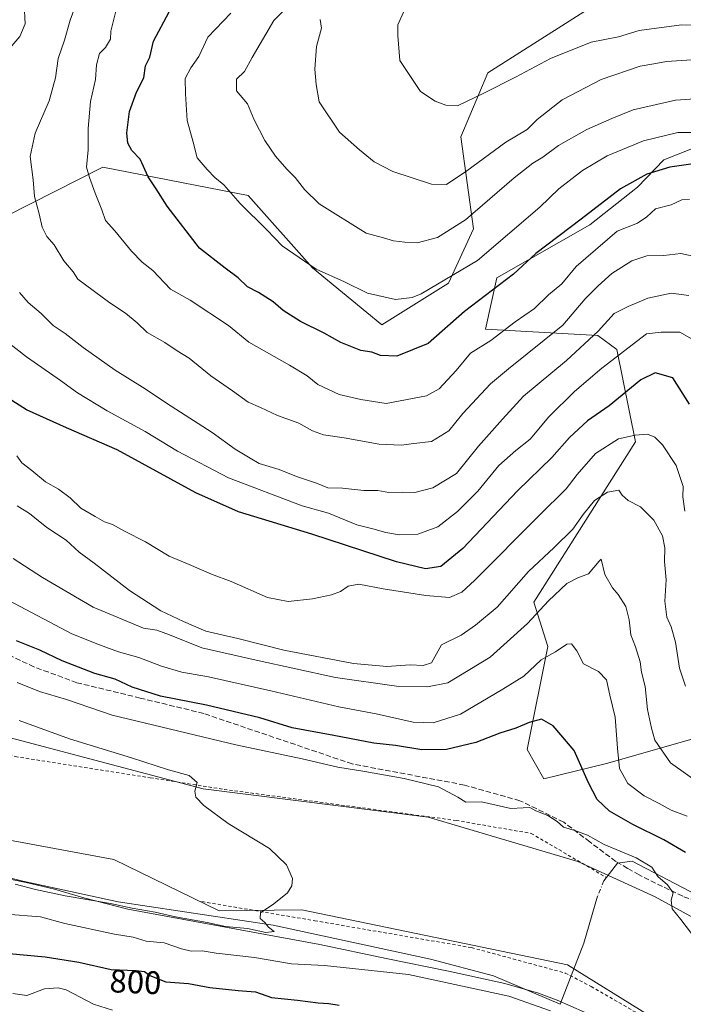
# Model space of a CAD drawing. Units: metres. Extents: x 641276 to 644729, y 4743762 to 4746146.
# Drawn here: x 641792 to 641996, y 4745307 to 4745609 of the extents above; entities that cross this region are included whole.
import ezdxf
from ezdxf.enums import TextEntityAlignment as Align

# ---------------------------------------------------------------- set-up
doc = ezdxf.new("R2010")
doc.units = ezdxf.units.M
doc.header["$MEASUREMENT"] = 0
for name, pattern in [('DGN Style 2', [1.6480167562047852, 0.988810053722871, -0.6592067024819142]), ('DGN Style 3', [2.307223458686699, 1.648016756204785, -0.6592067024819142]), ('DGN Style 4', [2.6384748266838614, 1.318413404963828, -0.6592067024819142, 0.001648016756204785, -0.6592067024819142])]:
    doc.linetypes.add(name, pattern=pattern)
for name, color, linetype, lineweight in [('Alambrada', 7, 'DGN Style 2', 0), ('Arbolado forestal CxS', 92, 'Continuous', 0), ('Corriente natural lineal', 142, 'Continuous', 13), ('Corriente natural lineal oculto', 9, 'DGN Style 4', 13), ('Curva de nivel maestra', 30, 'Continuous', 30), ('Curva de nivel normal', 30, 'Continuous', 0), ('Espacio natural protegido', 121, 'Continuous', 13), ('Espacio natural protegido CxS', 121, 'Continuous', 0), ('Matorral CxS', 135, 'Continuous', 0), ('Prado CxS', 92, 'Continuous', 0), ('Rótulo de curva de nivel directora', 7, 'Continuous', 0), ('Senda', 7, 'DGN Style 3', 0)]:
    doc.layers.add(name, color=color, linetype=linetype, lineweight=lineweight)
doc.styles.add('Style-Arial', font='txt')

# ---------------------------------------------------------------- blocks, each defined once
blk = doc.blocks.new('*U4')
at = {"layer": 'Arbolado forestal CxS', "color": 92, "linetype": 'Continuous', "lineweight": 0}
for points in [[(641372.8828999996, 4745290.2465, 803.1036000000023), (641398.4835000001, 4745327.3915, 792.0497999999934), (641401.0438999999, 4745342.7611, 788.4648000000017), (641402.3255000003, 4745369.659700001, 780.6285999999964), (641407.6573000001, 4745396.317100001, 774.0432000000002), (641426.3515, 4745411.384500001, 770.4658999999957), (641470.4704999998, 4745425.7993, 771.9885000000068), (641501.1813000003, 4745424.513699999, 776.5019999999931), (641503.0576999999, 4745425.974099999, 776.7283000000026), (641512.7012999998, 4745433.4793, 777.7749999999943), (641540.8618999999, 4745415.5461, 778.0804000000062), (641575.6447000002, 4745383.894900001, 778.827099999995), (641605.9222999997, 4745366.2105, 780.2403000000049), (641638.9671, 4745367.935900001, 780.8993999999948), (641668.9874999998, 4745370.481100001, 782.0160999999936), (641676.3108999999, 4745371.1021, 782.2847000000039), (641732.2814999997, 4745368.019900001, 785.3283999999985), (641821.1854999998, 4745351.497500001, 787.3894), (641853.4001000002, 4745335.799900001, 789.2259999999952), (641878.7868999997, 4745336.125499999, 790.0975999999937), (641960.2528999997, 4745319.256100001, 792.8574999999983), (641985.3574999999, 4745303.673900001, 794.0777999999991)], [(641999.1284999996, 4745388.646299999, 813.5543999999937), (641972.2483000001, 4745380.960899999, 802.7790999999997), (641953.0182999996, 4745376.261499999, 796.8904999999941), (641947.8986999998, 4745385.227299999, 798.4795000000014), (641954.3104999998, 4745416.818700001, 806.6110999999946), (641949.9266999997, 4745430.498500001, 812.7758000000031), (641981.1917000003, 4745479.581300001, 819.8473999999987), (641975.3844999997, 4745507.9847, 832.0252000000038), (641969.5647, 4745512.289899999, 835.9453999999969), (641935.1309000002, 4745514.172499999, 847.6552999999985), (641938.6523000002, 4745529.959100001, 852.1214000000037), (641967.1133000003, 4745546.1863, 849.7243000000017), (641981.8164999997, 4745557.6919, 849.9262000000017), (641989.8717, 4745566.146500001, 852.4842000000064), (641998.6829000004, 4745569.5383, 853.3019999999962)], [(641984.6793000001, 4745623.828700001, 876.652900000001), (641935.8777000001, 4745592.782099999, 871.4103999999934), (641927.6212999999, 4745573.145500001, 868.2963000000019), (641931.4605, 4745544.9661, 859.3052000000026), (641923.7802999998, 4745528.315500001, 855.7179000000034), (641903.2991000004, 4745515.507099999, 852.7171999999991), (641882.0466999998, 4745533.0263, 854.8411000000051), (641862.3393000001, 4745555.214299999, 856.1383999999963), (641817.7899000002, 4745563.858100001, 845.8681999999973), (641788.0976999998, 4745548.811899999, 836.450800000006), (641776.5778999999, 4745555.2161, 831.7706999999937), (641776.5532999998, 4745555.215500001, 831.7623000000021), (641775.5620999997, 4745555.192100001, 831.426900000006), (641760.2039000001, 4745554.831499999, 825.5709999999963), (641755.2040999997, 4745524.8519, 822.2909999999974), (641767.6168999998, 4745510.3859, 824.8965999999928), (641756.0957000004, 4745505.2631, 820.0095000000001), (641750.4451000001, 4745511.3961, 818.9939000000013), (641734.5751, 4745511.0087, 812.2538999999962), (641709.3457000004, 4745530.087900001, 801.1487000000053), (641695.4363000002, 4745553.887700001, 796.7090999999928), (641676.7364999996, 4745591.0825, 794.186600000001), (641684.3957000002, 4745606.0931, 796.3821999999927), (641733.4155000001, 4745650.240300001, 803.8481000000029)]]:
    blk.add_polyline3d(points, dxfattribs=at)
blk = doc.blocks.new('*U5')
at = {"layer": 'Matorral CxS', "color": 135, "linetype": 'Continuous', "lineweight": 0}
for points in [[(641733.4155000001, 4745650.240300001, 803.8481000000029), (641684.3957000002, 4745606.0931, 796.3821999999927), (641676.7364999996, 4745591.0825, 794.186600000001), (641695.4363000002, 4745553.887700001, 796.7090999999928), (641709.3457000004, 4745530.087900001, 801.1487000000053), (641734.5751, 4745511.0087, 812.2538999999962), (641750.4451000001, 4745511.3961, 818.9939000000013), (641756.0957000004, 4745505.2631, 820.0095000000001), (641767.6168999998, 4745510.3859, 824.8965999999928), (641755.2040999997, 4745524.8519, 822.2909999999974), (641760.2039000001, 4745554.831499999, 825.5709999999963), (641775.5620999997, 4745555.192100001, 831.426900000006), (641776.5532999998, 4745555.215500001, 831.7623000000021), (641776.5778999999, 4745555.2161, 831.7706999999937), (641788.0976999998, 4745548.811899999, 836.450800000006), (641817.7899000002, 4745563.858100001, 845.8681999999973), (641862.3393000001, 4745555.214299999, 856.1383999999963), (641882.0466999998, 4745533.0263, 854.8411000000051), (641903.2991000004, 4745515.507099999, 852.7171999999991), (641923.7802999998, 4745528.315500001, 855.7179000000034), (641931.4605, 4745544.9661, 859.3052000000026), (641927.6212999999, 4745573.145500001, 868.2963000000019), (641935.8777000001, 4745592.782099999, 871.4103999999934), (641984.6793000001, 4745623.828700001, 876.652900000001)], [(641998.6829000004, 4745569.5383, 853.3019999999962), (641989.8717, 4745566.146500001, 852.4842000000064), (641981.8164999997, 4745557.6919, 849.9262000000017), (641967.1133000003, 4745546.1863, 849.7243000000017), (641938.6523000002, 4745529.959100001, 852.1214000000037), (641935.1309000002, 4745514.172499999, 847.6552999999985), (641969.5647, 4745512.289899999, 835.9453999999969), (641975.3844999997, 4745507.9847, 832.0252000000038), (641981.1917000003, 4745479.581300001, 819.8473999999987), (641949.9266999997, 4745430.498500001, 812.7758000000031), (641954.3104999998, 4745416.818700001, 806.6110999999946), (641947.8986999998, 4745385.227299999, 798.4795000000014), (641953.0182999996, 4745376.261499999, 796.8904999999941), (641972.2483000001, 4745380.960899999, 802.7790999999997), (641999.1284999996, 4745388.646299999, 813.5543999999937)], [(642014.0576999999, 4745325.337900001, 795.6889999999986), (641987.1562999999, 4745340.1273, 794.5724000000046), (641963.4619000005, 4745350.9035, 793.7692999999999), (641917.5072999997, 4745364.553300001, 792.5479999999953), (641848.5768999998, 4745373.174500001, 790.0739000000032), (641731.4155000001, 4745404.2083, 785.9180999999954), (641689.1831, 4745417.155099999, 785.2655999999988), (641675.2644999997, 4745430.914100001, 786.1466999999975), (641683.4319000002, 4745454.351500001, 787.6330000000017), (641684.8687000005, 4745485.2411, 789.0314000000071), (641681.9974999997, 4745554.2029, 792.7704999999987), (641648.3876999998, 4745564.125299999, 795.1055999999954)]]:
    blk.add_polyline3d(points, dxfattribs=at)

msp = doc.modelspace()

# ---------------------------------------------------------------- linework, layer by layer
at = {"layer": 'Alambrada', "color": 7, "linetype": 'DGN Style 2', "lineweight": 0}
for points in [[(641682.9559000004, 4745565.403000001, 796.1567000000068), (641684.4111000003, 4745548.205, 794.1419000000024), (641679.1194000002, 4745504.416400001, 790.3916999999929), (641682.0299000005, 4745491.584100001, 790.0884999999981), (641685.2049000004, 4745482.0591, 789.7872000000062), (641684.8080000002, 4745458.2465, 788.5265999999974), (641677.5318999998, 4745427.687100001, 786.3589000000065), (641680.3101000005, 4745420.940199999, 785.8655), (641685.2049000004, 4745412.4735, 784.6278000000021), (641745.5300000003, 4745401.361, 786.594299999997), (641764.9769000001, 4745394.6141, 787.3315000000002), (641790.9061000004, 4745383.104699999, 787.5527000000002), (641832.3135000002, 4745376.622400001, 789.4453000000068), (641854.9353999998, 4745373.0505, 791.3021000000008), (641926.1085000001, 4745363.5255, 795.7295000000014), (641949.1272999998, 4745359.556700001, 795.5521000000008), (641972.2405000003, 4745346.027799999, 794.2161999999954)], [(641848.1421999997, 4745338.6414, 790.7554999999993), (641882.7498000005, 4745332.7676, 791.1404999999941), (641930.8510999996, 4745324.512599999, 792.6940999999933), (641959.5850000001, 4745316.7338, 798.0405999999931), (641967.5225000001, 4745312.6063, 793.9204000000027), (642014.9888000004, 4745285.1425, 798.1824999999953), (642052.9782999996, 4745257.1668, 798.5708000000013)]]:
    msp.add_polyline3d(points, dxfattribs=at)
at = {"layer": 'Arbolado forestal CxS', "color": 92, "linetype": 'Continuous', "lineweight": 0}
for points in [[(641733.4155000001, 4745650.240300001, 803.8481000000029), (641684.3957000002, 4745606.0931, 796.3821999999927), (641676.7364999996, 4745591.0825, 794.186600000001), (641695.4363000002, 4745553.887700001, 796.7090999999928), (641709.3457000004, 4745530.087900001, 801.1487000000053), (641734.5751, 4745511.0087, 812.2538999999962), (641750.4451000001, 4745511.3961, 818.9939000000013), (641756.0957000004, 4745505.2631, 820.0095000000001), (641767.6168999998, 4745510.3859, 824.8965999999928), (641755.2040999997, 4745524.8519, 822.2909999999974), (641760.2039000001, 4745554.831499999, 825.5709999999963), (641775.5620999997, 4745555.192100001, 831.426900000006), (641776.5532999998, 4745555.215500001, 831.7623000000021), (641776.5778999999, 4745555.2161, 831.7706999999937), (641788.0976999998, 4745548.811899999, 836.450800000006), (641817.7899000002, 4745563.858100001, 845.8681999999973), (641862.3393000001, 4745555.214299999, 856.1383999999963), (641882.0466999998, 4745533.0263, 854.8411000000051), (641903.2991000004, 4745515.507099999, 852.7171999999991), (641923.7802999998, 4745528.315500001, 855.7179000000034), (641931.4605, 4745544.9661, 859.3052000000026), (641927.6212999999, 4745573.145500001, 868.2963000000019), (641935.8777000001, 4745592.782099999, 871.4103999999934), (641984.6793000001, 4745623.828700001, 876.652900000001)], [(641998.6829000004, 4745569.5383, 853.3019999999962), (641989.8717, 4745566.146500001, 852.4842000000064), (641981.8164999997, 4745557.6919, 849.9262000000017), (641967.1133000003, 4745546.1863, 849.7243000000017), (641938.6523000002, 4745529.959100001, 852.1214000000037), (641935.1309000002, 4745514.172499999, 847.6552999999985), (641969.5647, 4745512.289899999, 835.9453999999969), (641975.3844999997, 4745507.9847, 832.0252000000038), (641981.1917000003, 4745479.581300001, 819.8473999999987), (641949.9266999997, 4745430.498500001, 812.7758000000031), (641954.3104999998, 4745416.818700001, 806.6110999999946), (641947.8986999998, 4745385.227299999, 798.4795000000014), (641953.0182999996, 4745376.261499999, 796.8904999999941), (641972.2483000001, 4745380.960899999, 802.7790999999997), (641999.1284999996, 4745388.646299999, 813.5543999999937)], [(641575.6447000002, 4745383.894900001, 778.827099999995), (641605.9222999997, 4745366.2105, 780.2403000000049), (641638.9671, 4745367.935900001, 780.8993999999948), (641668.9874999998, 4745370.481100001, 782.0160999999936), (641676.3108999999, 4745371.1021, 782.2847000000039), (641732.2814999997, 4745368.019900001, 785.3283999999985), (641821.1854999998, 4745351.497500001, 787.3894), (641853.4001000002, 4745335.799900001, 789.2259999999952), (641878.7868999997, 4745336.125499999, 790.0975999999937), (641960.2528999997, 4745319.256100001, 792.8574999999983), (641985.3574999999, 4745303.673900001, 794.0777999999991)]]:
    msp.add_polyline3d(points, dxfattribs=at)
at = {"layer": 'Corriente natural lineal', "color": 142, "linetype": 'Continuous', "lineweight": 13, "extrusion": (0.2872651366584323, -0.1084926150761566, 0.9516869725569165), "elevation": -329663.8647026861, "flags": 128}
msp.add_lwpolyline([(4666103.439736529, 1024295.16823916), (4666088.43195376, 1024293.91868642), (4666068.333214652, 1024294.17758515)], dxfattribs=at)
at = {"layer": 'Corriente natural lineal', "color": 142, "linetype": 'Continuous', "lineweight": 13}
for points in [[(642349.7500999998, 4745560.300100001, 863.0850000000064), (642318.6801000005, 4745551.780099999, 852.982799999998), (642294.7100999998, 4745540.9801, 845.2611000000034), (642251.1001000004, 4745522.860099999, 834.5381999999955), (642235.1501000002, 4745515.040100001, 831.9225000000006), (642213.2200999996, 4745502.960100001, 826.7727000000014), (642191.9101, 4745490.360099999, 821.8868999999977), (642178.7801000001, 4745481.700099999, 820.9925999999978), (642167.2600999996, 4745472.4301, 818.9563999999956), (642159.0201000003, 4745463.890100001, 816.9149999999936), (642131.4600999998, 4745428.8301, 810.9109999999928), (642097.2701000003, 4745388.670100001, 806.2655999999988), (642074.9401000004, 4745368.0701, 803.4318000000059), (642048.3400999998, 4745348.140100001, 800.343200000003), (642037.9401000004, 4745338.420100001, 798.6996000000072), (642033.1401000004, 4745336.210100001, 797.7629000000015), (642028.1801000005, 4745335.270099999, 797.0746999999974), (642020.2500999998, 4745335.5001, 796.7921999999963), (642010.5601000005, 4745337.2401, 795.817200000005), (641999.8300999999, 4745340.670100001, 795.5831999999937), (641980.1700999998, 4745351.0701, 795.310500000007), (641975.6700999998, 4745350.4001, 794.419399999999), (641971.4501, 4745345.020099999, 793.6248999999953)], [(641958.0083999997, 4745307.1347, 793.0766000000004), (641937.6300999997, 4745315.9001, 792.3637000000017), (641918.3000999996, 4745321.020099999, 791.9262000000017), (641869.9667999997, 4745331.4319, 789.8742000000058), (641822.5201000003, 4745338.530099999, 788.6782999999997), (641793.2600999996, 4745344.860099999, 788.5022999999928), (641737.4600999998, 4745358.610099999, 785.3978000000062), (641700.8101000005, 4745365.960100001, 783.6051000000007), (641690.9401000004, 4745366.4101, 783.2771000000066), (641680.9901000002, 4745365.7501, 783.3873000000021), (641640.9001000002, 4745359.550100001, 780.7719999999972), (641630.9001000002, 4745359.0101, 780.358600000007)]]:
    msp.add_polyline3d(points, dxfattribs=at)
at = {"layer": 'Corriente natural lineal oculto', "color": 9, "linetype": 'DGN Style 4', "lineweight": 13, "extrusion": (-0.01809525169965131, -0.04438991432072159, 0.998850387882252), "elevation": -221469.3812988535, "flags": 128}
msp.add_lwpolyline([(-1196817.088104017, 4631307.321171978), (-1196817.088104017, 4631302.229012829)], dxfattribs=at)
at = {"layer": 'Curva de nivel maestra', "color": 30, "linetype": 'Continuous', "lineweight": 30, "flags": 128}
for points, elevation in [([(642000.2400000002, 4745565.050100001), (641991.7100000001, 4745563.860099999), (641984.5899999999, 4745561.7401), (641976.5899999999, 4745557.2601), (641964.5300000003, 4745547.9301), (641950.5800000001, 4745537.340100001), (641943.7599999999, 4745531.100099999), (641928.6799999997, 4745519.600099999), (641917.5800000001, 4745509.7601), (641907.9100000003, 4745505.9301), (641902.9100000003, 4745506.1501), (641900.25, 4745507.170100001), (641896.8600000005, 4745507.6501), (641890.7699999996, 4745510.090100001), (641885.6699999999, 4745512.9901), (641878.3700000001, 4745516.5101), (641873.1200000001, 4745519.9301), (641870.0099999999, 4745522.5801), (641865.5499999998, 4745525.390100001), (641862.1600000003, 4745527.140100001), (641859.2400000002, 4745529.890100001), (641855.25, 4745532.9001), (641847.4000000004, 4745539.050100001), (641837.5099999999, 4745551.860099999), (641834.1200000001, 4745557.2401), (641831.6799999997, 4745560.9101), (641829.2000000002, 4745566.350099999), (641826.6299999999, 4745569.020099999), (641825.4400000004, 4745571.220100001), (641825.0800000001, 4745574.4001), (641825.9600000001, 4745580.940099999), (641828.0999999996, 4745586.9001), (641830.3200000003, 4745591.2301), (641830.9000000004, 4745594.9101), (641832.2000000002, 4745597.620100001), (641833.2599999999, 4745602.4901), (641838.1399999997, 4745611.540100001)], 850), ([(641997.7599999999, 4745491.140100001), (641992.5800000001, 4745499.2301), (641987.1500000004, 4745500.8201), (641982.7599999999, 4745498.630100001), (641973.0700000003, 4745490.640100001), (641966.4500000002, 4745486.090100001), (641960.8799999999, 4745481.0001), (641955.5099999999, 4745474.870100001), (641944.9800000006, 4745464.5601), (641928.2400000002, 4745446.9001), (641921.4400000004, 4745441.4301), (641916.7599999999, 4745440.6801), (641907.8499999996, 4745442.840100001), (641881.8499999996, 4745451.360099999), (641859.4199999999, 4745458.200099999), (641846.3399999999, 4745463.9801), (641822.1299999999, 4745477.200099999), (641806.6299999999, 4745483.9101), (641794.3099999997, 4745489.4801), (641782.1699999999, 4745497.100099999)], 825), ([(641996.5099999999, 4745353.6601), (641989.8799999999, 4745357.530099999), (641980.3700000001, 4745362.2301), (641973.2100000001, 4745366.390100001), (641969.4100000003, 4745369.940099999), (641966.7000000002, 4745375.020099999), (641962.3700000001, 4745385.020099999), (641955.8799999999, 4745392.4901), (641952.2999999998, 4745394.530099999), (641948.5800000001, 4745393.590100001), (641944.4900000002, 4745391.8101), (641939.5499999998, 4745390.2601), (641932.1399999997, 4745387.390100001), (641923.1699999999, 4745385.2301), (641915.6100000005, 4745385.140100001), (641907.5, 4745386.5001), (641900.9100000003, 4745387.170100001), (641888.5800000001, 4745389.5601), (641875.8300000001, 4745391.880100001), (641865.9299999997, 4745395.0001), (641849.5499999998, 4745398.9001), (641835.4800000006, 4745401.600099999), (641826.7400000002, 4745404.4301), (641821.5999999996, 4745406.800100001), (641815.3600000005, 4745408.540100001), (641805.3300000001, 4745412.450099999), (641798.4000000004, 4745415.790100001), (641791.2800000003, 4745418.590100001)], 800), ([(641789.04, 4745322.7301), (641800.0899999999, 4745321.710100001), (641810.3799999999, 4745320.100099999), (641820.3600000005, 4745317.860099999), (641827.8799999999, 4745317.530099999), (641830.5300000003, 4745317.1801), (641832.2300000006, 4745315.940099999), (641837.0700000003, 4745314.0601), (641844.0800000001, 4745313.530099999), (641850.54, 4745312.300100001), (641859.3200000003, 4745311.3301), (641864.5599999997, 4745310.9301), (641869.4600000001, 4745309.190099999), (641877.4299999997, 4745308.370100001), (641883.8499999996, 4745307.610099999), (641887.04, 4745307.390100001), (641890.2699999996, 4745306.920100001)], 800)]:
    msp.add_lwpolyline(points, dxfattribs=dict(at, elevation=elevation))
at = {"layer": 'Curva de nivel normal', "color": 30, "linetype": 'Continuous', "lineweight": 0, "flags": 128}
for points, elevation in [([(641999.7999999998, 4745536.33), (641995.0899999999, 4745537.4), (641989.8099999997, 4745536.789999999), (641984.6500000004, 4745536.699999999), (641979.9900000002, 4745535.140000001), (641973.8700000001, 4745531.300000001), (641969.7199999997, 4745527.51), (641965.75, 4745523.52), (641958.9100000003, 4745515.42), (641942.1900000004, 4745501.99), (641936.6799999997, 4745497.380000001), (641928.1900000004, 4745488.27), (641923.9100000003, 4745483.039999999), (641918.5899999999, 4745479.699999999), (641913.1699999999, 4745479.109999999), (641909.2800000003, 4745478.59), (641902.5599999997, 4745478.880000001), (641891.8399999999, 4745480.810000001), (641885.4500000002, 4745481.76), (641882.04, 4745483.050000001), (641877.9000000004, 4745485.310000001), (641871.3600000005, 4745487.699999999), (641866.1699999999, 4745490.16), (641862.3499999996, 4745491.76), (641857.5899999999, 4745495.27), (641850.8499999996, 4745499.92), (641844.29, 4745505.27), (641840.5499999998, 4745507.529999999), (641836.7699999996, 4745510.09), (641831.3200000003, 4745513.109999999), (641828.25, 4745516.130000001), (641824.6799999997, 4745519.140000001), (641819.9500000002, 4745522.27), (641810.0999999996, 4745529.52), (641808.6900000004, 4745531.789999999), (641805.8499999996, 4745535.09), (641802.79, 4745540.01), (641800.6399999997, 4745542.57), (641799.1399999997, 4745545.42), (641798.2300000006, 4745549.560000001), (641796.8499999996, 4745554.9), (641796.3499999996, 4745559.960000001), (641795.4600000001, 4745567.130000001), (641797.0599999997, 4745574.289999999), (641801.3300000001, 4745584.230000001), (641803.2800000003, 4745591.230000001), (641804.04, 4745597.180000001), (641806.0099999999, 4745602.82), (641807.75, 4745608.99), (641811.0099999999, 4745617.960000001)], 840), ([(642003.8799999999, 4745585.16), (641993.4000000004, 4745584.449999999), (641980.4000000004, 4745581.480000001), (641973.8799999999, 4745578.800000001), (641966.25, 4745575.390000001), (641957.5800000001, 4745570.52), (641952.7400000002, 4745566.890000001), (641949.6200000001, 4745565.100000001), (641943.9600000001, 4745560.560000001), (641929, 4745547.699999999), (641920.4199999999, 4745542.27), (641914.2300000006, 4745540.65), (641910.4100000003, 4745540.9), (641906.9100000003, 4745541.24), (641903.8899999997, 4745542.199999999), (641898.5199999996, 4745543.67), (641884.1299999999, 4745552.59), (641879.5899999999, 4745557.060000001), (641876.79, 4745560.66), (641874.25, 4745563.25), (641870.6900000004, 4745567.279999999), (641867.4199999999, 4745572.07), (641864.2000000002, 4745578.359999999), (641862.1600000003, 4745583.26), (641858.7300000006, 4745587.26), (641858.7599999999, 4745590.9), (641861.2199999997, 4745593.230000001), (641863.5300000003, 4745597.480000001), (641870.25, 4745608.880000001), (641877.3200000003, 4745616.140000001)], 860), ([(641789.8700000001, 4745601.08), (641792.3300000001, 4745603.930000001), (641793.9299999997, 4745607.859999999), (641793.6799999997, 4745613.710000001)], 835), ([(641997.7199999997, 4745553.970000001), (641995.4000000004, 4745553.84), (641992.0800000001, 4745552.279999999), (641987.25, 4745551.100000001), (641984.5800000001, 4745548.609999999), (641981.7400000002, 4745546.640000001), (641975.5700000003, 4745544.199999999), (641962.9100000003, 4745533.42), (641958.5499999998, 4745528.09), (641954.4699999997, 4745524.74), (641950.2199999997, 4745520.49), (641944.25, 4745516.42), (641936.8200000003, 4745510.75), (641930.5300000003, 4745506.789999999), (641926.1500000004, 4745501.550000001), (641920.9400000004, 4745495.9), (641917.04, 4745493.74), (641904.7100000001, 4745491.359999999), (641896.8799999999, 4745492.57), (641890.2800000003, 4745494.119999999), (641883.7199999997, 4745497.24), (641880.4199999999, 4745499.880000001), (641875.0700000003, 4745503.180000001), (641862.5300000003, 4745510.180000001), (641856.3600000005, 4745515.34), (641844.5599999997, 4745523.060000001), (641838.5700000003, 4745526.49), (641833.1100000005, 4745532.15), (641829.8799999999, 4745534.77), (641826.54, 4745538.15), (641821.4199999999, 4745544.380000001), (641818.5499999998, 4745547.470000001), (641817.4400000004, 4745550.82), (641815.3899999997, 4745555.850000001), (641813.7199999997, 4745560.67), (641812.7199999997, 4745563.9), (641813.29, 4745569.230000001), (641813.2999999998, 4745575.75), (641813.9800000006, 4745583.960000001), (641815.5599999997, 4745590.75), (641815.8600000005, 4745595.230000001), (641816.7599999999, 4745598.730000001), (641818.5800000001, 4745600.58), (641820.1299999999, 4745603.07), (641820.2400000002, 4745605.560000001), (641822.0999999996, 4745612.9)], 845), ([(642003.6200000001, 4745574.5), (641994.1500000004, 4745574.49), (641983.5599999997, 4745571.99), (641972.4800000006, 4745567.34), (641964.8600000005, 4745562.800000001), (641957.6200000001, 4745557.17), (641951.7599999999, 4745551.600000001), (641932.6799999997, 4745535.230000001), (641915.3600000005, 4745525.02), (641912.6299999999, 4745523.859999999), (641907.5499999998, 4745523.310000001), (641898.9800000006, 4745525.210000001), (641891.8700000001, 4745528.689999999), (641883.25, 4745532.609999999), (641872.7300000006, 4745539.689999999), (641868.0700000003, 4745544.66), (641859.9000000004, 4745552.680000001), (641854.8799999999, 4745558.480000001), (641852.0800000001, 4745560.720000001), (641849.8099999997, 4745563.130000001), (641846.6799999997, 4745566.76), (641845.5, 4745571.539999999), (641843.5999999996, 4745578.220000001), (641843.1600000003, 4745586.310000001), (641843.04, 4745591.08), (641844.75, 4745594.279999999), (641847.25, 4745597.789999999), (641849.9500000002, 4745603.75), (641857.0499999998, 4745611.050000001)], 855), ([(641998.4400000004, 4745596.75), (641990.6900000004, 4745596.300000001), (641986.7699999996, 4745595.52), (641982.5800000001, 4745594.869999999), (641970.5800000001, 4745590.789999999), (641958.6399999997, 4745584.51), (641950.9699999997, 4745578.5), (641947.9699999997, 4745575.390000001), (641941.3300000001, 4745571.539999999), (641929.4100000003, 4745562.699999999), (641923.1900000004, 4745558.52), (641918.5700000003, 4745558.65), (641906.75, 4745562.49), (641900.9900000002, 4745565.52), (641896.5, 4745569.230000001), (641890.3899999997, 4745574.560000001), (641884.1299999999, 4745583.9), (641883.1600000003, 4745589.220000001), (641882.75, 4745593.869999999), (641883.2800000003, 4745600.890000001), (641884.8300000001, 4745606.470000001), (641884.4400000004, 4745609.180000001)], 865), ([(642011.0499999998, 4745607.210000001), (641995.2999999998, 4745607.52), (641982.25, 4745605.76), (641975.9100000003, 4745603.82), (641967.5599999997, 4745602.220000001), (641955.1200000001, 4745597.220000001), (641944.3300000001, 4745591.480000001), (641934.8099999997, 4745586.619999999), (641926.5800000001, 4745582.65), (641923.0099999999, 4745582.890000001), (641919.7300000006, 4745584.140000001), (641915.1600000003, 4745587.109999999), (641908.9000000004, 4745596.560000001), (641908.2999999998, 4745604.230000001), (641908.2599999999, 4745607.560000001), (641910.0300000003, 4745611.390000001)], 870), ([(641997.5499999998, 4745524.539999999), (641992.0800000001, 4745525.199999999), (641984.9600000001, 4745523.74), (641978.9100000003, 4745521.09), (641974.5800000001, 4745518.970000001), (641969.6699999999, 4745513.58), (641959.9500000002, 4745504.57), (641946.7800000003, 4745493.65), (641940.3499999996, 4745486.619999999), (641933.0199999996, 4745478.32), (641926.25, 4745469.869999999), (641919.0099999999, 4745465.539999999), (641913.4800000006, 4745464.119999999), (641909.54, 4745464.199999999), (641905.4699999997, 4745464.119999999), (641902.1600000003, 4745464.66), (641897.8600000005, 4745464.67), (641891.2400000002, 4745465.42), (641886.8200000003, 4745465.560000001), (641883.2999999998, 4745466.92), (641877.1799999997, 4745469.02), (641871.9000000004, 4745471.16), (641865.7199999997, 4745473.029999999), (641862.9500000002, 4745474.600000001), (641858.3700000001, 4745477.350000001), (641851.2999999998, 4745482.49), (641838.7100000001, 4745490.529999999), (641829.8899999997, 4745496.41), (641821.5800000001, 4745501.560000001), (641811.7599999999, 4745508.51), (641806.1900000004, 4745512.84), (641802.5599999997, 4745515.34), (641798.8899999997, 4745519.029999999), (641794.9100000003, 4745522.310000001), (641792.2300000006, 4745525.4)], 835), ([(641999.2800000003, 4745510.680000001), (641994.7800000003, 4745513.300000001), (641989.0199999996, 4745513.25), (641984.5499999998, 4745512.800000001), (641970.8600000005, 4745502.180000001), (641962.4000000004, 4745495.050000001), (641954.5599999997, 4745487.279999999), (641948.8300000001, 4745480.42), (641944.4100000003, 4745476.970000001), (641939.2300000006, 4745472.350000001), (641932.7400000002, 4745464.52), (641926.5800000001, 4745458.289999999), (641920.54, 4745453.58), (641914.3600000005, 4745451.32), (641908.7300000006, 4745451.109999999), (641904.5499999998, 4745451.800000001), (641900.6100000005, 4745452.99), (641895.6699999999, 4745454.16), (641886.9400000004, 4745457.710000001), (641878.9100000003, 4745459.960000001), (641856.3099999997, 4745468.619999999), (641840.7000000002, 4745476.789999999), (641830.7599999999, 4745482.75), (641819.1100000005, 4745489.109999999), (641810, 4745494.66), (641804.7999999998, 4745498.449999999), (641794.4000000004, 4745505.720000001), (641786.8499999996, 4745511.480000001)], 830), ([(641996.2599999999, 4745458.41), (641995.6799999997, 4745462.76), (641995.7400000002, 4745465.92), (641993.6100000005, 4745472.350000001), (641989.4500000002, 4745478.720000001), (641987.0499999998, 4745481.039999999), (641984.8300000001, 4745482.02), (641981.0199999996, 4745481.699999999), (641975.9400000004, 4745480.539999999), (641968.9100000003, 4745476.029999999), (641963.2199999997, 4745469.59), (641959.9199999999, 4745465.180000001), (641951.5599999997, 4745457.09), (641931.8099999997, 4745437.08), (641927.8700000001, 4745433.550000001), (641924.1100000005, 4745431.890000001), (641916.8200000003, 4745432.550000001), (641903.7199999997, 4745434.539999999), (641896.3399999999, 4745435.99), (641892.9800000006, 4745435.350000001), (641890.6299999999, 4745433.77), (641887.9100000003, 4745432.720000001), (641882.1100000005, 4745431.470000001), (641874.6200000001, 4745430.640000001), (641868.2400000002, 4745431.890000001), (641857.0999999996, 4745436.75), (641851.0800000001, 4745439.060000001), (641844.2699999996, 4745442.029999999), (641838.1399999997, 4745444.550000001), (641830.8700000001, 4745448.960000001), (641824.4100000003, 4745452.279999999), (641820.7199999997, 4745454.26), (641818.2400000002, 4745455.109999999), (641815.4500000002, 4745456.76), (641811.0099999999, 4745459.32), (641807.7199999997, 4745462.439999999), (641804.1200000001, 4745465.08), (641800.2000000002, 4745467.390000001), (641795.9900000002, 4745470.83), (641792.9199999999, 4745473.15), (641791.4299999997, 4745475.34)], 820), ([(641996.5, 4745404.66), (641994.6900000004, 4745410.199999999), (641993.3899999997, 4745418.220000001), (641992.0999999996, 4745422.91), (641990.7699999996, 4745425.83), (641990.1299999999, 4745430.779999999), (641990.54, 4745437.310000001), (641990.0899999999, 4745442.949999999), (641990.1399999997, 4745447.100000001), (641989.4400000004, 4745450.800000001), (641986.7699999996, 4745455.600000001), (641982.6600000003, 4745459.74), (641978.9500000002, 4745461.619999999), (641977.0800000001, 4745463.300000001), (641976, 4745464.82), (641972.5899999999, 4745464.199999999), (641968.6200000001, 4745461.600000001), (641965.0700000003, 4745457.34), (641961.9299999997, 4745452.82), (641956.2300000006, 4745447.210000001), (641948.3700000001, 4745439.9), (641938.7100000001, 4745428.9), (641932.1200000001, 4745423.42), (641927.6699999999, 4745420.310000001), (641921.6299999999, 4745417.42), (641918.5899999999, 4745411.84), (641916.0599999997, 4745411.039999999), (641912.0199999996, 4745411.199999999), (641904.8899999997, 4745410.689999999), (641894.6500000004, 4745411.630000001), (641873.2400000002, 4745415.75), (641859.1799999997, 4745419.289999999), (641849.3399999999, 4745421.560000001), (641842.5, 4745424.49), (641835.5499999998, 4745427.789999999), (641825.9400000004, 4745434.02), (641815.1299999999, 4745442.449999999), (641810.5199999996, 4745445.84), (641806.5, 4745449.449999999), (641800.6399999997, 4745453.350000001), (641795.2400000002, 4745457.619999999), (641791.4699999997, 4745459.980000001)], 815), ([(642001.7999999998, 4745374.16), (641991.8899999997, 4745381.210000001), (641987.1299999999, 4745388.140000001), (641986.1100000005, 4745391.869999999), (641984.8799999999, 4745397.560000001), (641984.1299999999, 4745404.57), (641982.9600000001, 4745408.980000001), (641982.5800000001, 4745412.140000001), (641981.1500000004, 4745416.76), (641979.6799999997, 4745420.439999999), (641979.2000000002, 4745425.01), (641978.1399999997, 4745429.15), (641975.8499999996, 4745432.77), (641974.0800000001, 4745434.810000001), (641971.7199999997, 4745438.970000001), (641970.6399999997, 4745443.630000001), (641970.0199999996, 4745443.01), (641966.7199999997, 4745439.15), (641963.4699999997, 4745437.91), (641960.0499999998, 4745436.220000001), (641954.4400000004, 4745430.92), (641948.0199999996, 4745423.92), (641936.5800000001, 4745413.57), (641923.5800000001, 4745405.75), (641917.3600000005, 4745404.480000001), (641907.8399999999, 4745404.720000001), (641889.1200000001, 4745407.359999999), (641864.79, 4745412.67), (641848.1500000004, 4745416.42), (641838.2300000006, 4745420.480000001), (641834.29, 4745421.84), (641830.25, 4745422.449999999), (641814.8300000001, 4745428.9), (641799.2599999999, 4745438.01), (641790.3099999997, 4745443.9)], 810), ([(641997.0199999996, 4745364.82), (641992.0700000003, 4745366.689999999), (641988.3700000001, 4745368.76), (641983.8300000001, 4745371.08), (641978.79, 4745374.9), (641976.2400000002, 4745379.5), (641975.6200000001, 4745385.730000001), (641974.8799999999, 4745395.230000001), (641973.2300000006, 4745401.9), (641972.2199999997, 4745406.630000001), (641969.8200000003, 4745409.199999999), (641965.2400000002, 4745411.57), (641963.1900000004, 4745415.51), (641961.5700000003, 4745417.699999999), (641960.0499999998, 4745417.539999999), (641956.5800000001, 4745415.26), (641952.25, 4745412.800000001), (641946.9100000003, 4745407.76), (641940.4800000006, 4745403.74), (641927.5099999999, 4745396.15), (641919.1399999997, 4745393.41), (641912.9100000003, 4745393.689999999), (641901.6200000001, 4745396.199999999), (641890.1399999997, 4745398.359999999), (641869.3200000003, 4745403.300000001), (641850.2199999997, 4745407.539999999), (641842.0300000003, 4745409.01), (641835.7699999996, 4745410.850000001), (641828.7800000003, 4745413.480000001), (641822.5300000003, 4745415.27), (641816.7599999999, 4745417.4), (641808.25, 4745420.779999999), (641788.9000000004, 4745430.970000001)], 805.0000000000001), ([(641791.4900000002, 4745405.800000001), (641798.3899999997, 4745403.039999999), (641806.6399999997, 4745400.560000001), (641820.6100000005, 4745395.810000001), (641858.5800000001, 4745386.680000001), (641878.9100000003, 4745382.42), (641889.8700000001, 4745379.84), (641898.0899999999, 4745378.57), (641910.2100000001, 4745376.369999999), (641920.7599999999, 4745373.800000001), (641926.6399999997, 4745370.689999999), (641929.0999999996, 4745369.09), (641933.9100000003, 4745369.199999999), (641942.9100000003, 4745367.16), (641946.6500000004, 4745367.42), (641948.7599999999, 4745367.470000001), (641950.5300000003, 4745366.51), (641954.2199999997, 4745365.07), (641957.0999999996, 4745363.210000001), (641959.04, 4745361.41), (641962.5700000003, 4745360.449999999), (641966.4299999997, 4745358.970000001), (641971.5, 4745356.15), (641981.3899999997, 4745352.039999999), (641986.2000000002, 4745349.180000001), (641988.04, 4745346.350000001), (641990.9199999999, 4745343.779999999), (641992.7300000006, 4745341.32), (641992.1100000005, 4745339.109999999), (641992.4400000004, 4745336.42), (641995.0999999996, 4745333.109999999), (641998.2999999998, 4745328.859999999)], 795), ([(641790.8300000001, 4745343.99), (641797.1100000005, 4745342.350000001), (641806.25, 4745340.41), (641820.1399999997, 4745338.08), (641826.7999999998, 4745336.59), (641833.7999999998, 4745335.42), (641840.04, 4745333.99), (641849.7699999996, 4745332.180000001), (641855.3799999999, 4745331.039999999), (641862.1799999997, 4745330.359999999), (641867.7599999999, 4745329.180000001), (641870.29, 4745329.42), (641868.6100000005, 4745330.789999999), (641867.4299999997, 4745332.220000001), (641865.9900000002, 4745333.41), (641866.1500000004, 4745335.230000001), (641870.1699999999, 4745337.9), (641874.4500000002, 4745341.32), (641875.7800000003, 4745343.449999999), (641875.9299999997, 4745345.710000001), (641874.1200000001, 4745349.9), (641868.9299999997, 4745354.91), (641856.2599999999, 4745362.58), (641848.7599999999, 4745368.08), (641846.3399999999, 4745370.65), (641846.0300000003, 4745372.529999999), (641846.7199999997, 4745375.109999999), (641844.2100000001, 4745377.27), (641837.9500000002, 4745379.01), (641826.5800000001, 4745382.75), (641807.54, 4745388.51), (641792.0899999999, 4745394.180000001)], 790), ([(641955.0899999999, 4745305.17), (641942.3099999997, 4745309.600000001), (641911.4900000002, 4745316.25), (641885.7800000003, 4745319.039999999), (641875.6500000004, 4745319.51), (641864.25, 4745321.460000001), (641852.5800000001, 4745322.850000001), (641848.25, 4745323.5), (641844.9100000003, 4745323.460000001), (641841.9100000003, 4745324.119999999), (641836.5800000001, 4745326.029999999), (641831.04, 4745326.539999999), (641827.1100000005, 4745327.730000001), (641821.3799999999, 4745328.640000001), (641806.0999999996, 4745331.92), (641798.6699999999, 4745334), (641788.0999999996, 4745334.75)], 795), ([(641790.1399999997, 4745310.449999999), (641794.4699999997, 4745309.789999999), (641799.9199999999, 4745311.9), (641804.0899999999, 4745312.220000001), (641806.5599999997, 4745311.539999999), (641814.9400000004, 4745307.220000001), (641820.7800000003, 4745305.289999999)], 805.0000000000001)]:
    msp.add_lwpolyline(points, dxfattribs=dict(at, elevation=elevation))
at = {"layer": 'Espacio natural protegido', "color": 121, "linetype": 'Continuous', "lineweight": 13, "flags": 128}
msp.add_lwpolyline([(641965.4652000011, 4745304.729099999), (641957.1223000018, 4745308.381200003), (641951.4264000005, 4745310.517200002), (641941.028500001, 4745313.4933), (641923.7856000012, 4745317.3014), (641904.6838000015, 4745321.170600003), (641884.3439000001, 4745325.461800001), (641825.4663000003, 4745336.326300002), (641811.9264000006, 4745339.762499999), (641802.9395000002, 4745342.4895), (641794.2396000018, 4745344.463599999), (641781.6967000006, 4745346.999700002), (641769.0318000009, 4745349.809800001), (641748.2190000003, 4745355.374), (641729.2551000006, 4745359.533199999), (641708.3243000014, 4745363.718400001), (641695.6614000016, 4745365.899500002), (641690.7294000009, 4745366.1015), (641685.263400001, 4745365.8776), (641678.8604000009, 4745365.164700001), (641671.4184000002, 4745363.696799997)], dxfattribs=at)
msp.add_lwpolyline([(641965.4652000011, 4745304.729099999), (641957.1223000018, 4745308.381200003), (641951.4264000005, 4745310.517200002), (641941.028500001, 4745313.4933), (641923.7856000012, 4745317.3014), (641904.6838000015, 4745321.170600003), (641884.3439000001, 4745325.461800001), (641825.4663000003, 4745336.326300002), (641811.9264000006, 4745339.762499999), (641802.9395000002, 4745342.4895), (641794.2396000018, 4745344.463599999), (641781.6967000006, 4745346.999700002), (641769.0318000009, 4745349.809800001), (641748.2190000003, 4745355.374), (641729.2551000006, 4745359.533199999), (641708.3243000014, 4745363.718400001), (641695.6614000016, 4745365.899500002), (641690.7294000009, 4745366.1015), (641685.263400001, 4745365.8776), (641678.8604000009, 4745365.164700001), (641671.4184000002, 4745363.696799997)], dxfattribs=at)
at = {"layer": 'Espacio natural protegido CxS', "color": 121, "linetype": 'Continuous', "lineweight": 0, "flags": 128}
msp.add_lwpolyline([(641965.4652000006, 4745304.7291), (641957.1222999991, 4745308.381200002), (641951.4263999999, 4745310.517200001), (641941.0285000004, 4745313.493299999), (641923.7856000006, 4745317.301399999), (641904.6837999988, 4745321.170600002), (641884.3438999995, 4745325.461800001), (641825.4662999997, 4745336.326300001), (641811.9264, 4745339.762499998), (641802.9394999996, 4745342.489499999), (641794.239599999, 4745344.4636), (641781.6967000001, 4745346.999700001), (641769.0318000002, 4745349.8098), (641748.2189999997, 4745355.374), (641729.2551000002, 4745359.533199999), (641708.3243000008, 4745363.718399999), (641695.6613999987, 4745365.8995), (641690.7294000003, 4745366.101500001), (641685.2634000004, 4745365.877599999), (641678.8604000004, 4745365.164700001), (641671.4183999996, 4745363.696799999)], dxfattribs=at)
msp.add_lwpolyline([(641965.4652000006, 4745304.7291), (641957.1222999991, 4745308.381200002), (641951.4263999999, 4745310.517200001), (641941.0285000004, 4745313.493299999), (641923.7856000006, 4745317.301399999), (641904.6837999988, 4745321.170600002), (641884.3438999995, 4745325.461800001), (641825.4662999997, 4745336.326300001), (641811.9264, 4745339.762499998), (641802.9394999996, 4745342.489499999), (641794.239599999, 4745344.4636), (641781.6967000001, 4745346.999700001), (641769.0318000002, 4745349.8098), (641748.2189999997, 4745355.374), (641729.2551000002, 4745359.533199999), (641708.3243000008, 4745363.718399999), (641695.6613999987, 4745365.8995), (641690.7294000003, 4745366.101500001), (641685.2634000004, 4745365.877599999), (641678.8604000004, 4745365.164700001), (641671.4183999996, 4745363.696799999)], dxfattribs=at)
at = {"layer": 'Matorral CxS', "color": 135, "linetype": 'Continuous', "lineweight": 0}
for points in [[(641733.4155000001, 4745650.240300001, 803.8481000000029), (641684.3957000002, 4745606.0931, 796.3821999999927), (641676.7364999996, 4745591.0825, 794.186600000001), (641695.4363000002, 4745553.887700001, 796.7090999999928), (641709.3457000004, 4745530.087900001, 801.1487000000053), (641734.5751, 4745511.0087, 812.2538999999962), (641750.4451000001, 4745511.3961, 818.9939000000013), (641756.0957000004, 4745505.2631, 820.0095000000001), (641767.6168999998, 4745510.3859, 824.8965999999928), (641755.2040999997, 4745524.8519, 822.2909999999974), (641760.2039000001, 4745554.831499999, 825.5709999999963), (641775.5620999997, 4745555.192100001, 831.426900000006), (641776.5532999998, 4745555.215500001, 831.7623000000021), (641776.5778999999, 4745555.2161, 831.7706999999937), (641788.0976999998, 4745548.811899999, 836.450800000006), (641817.7899000002, 4745563.858100001, 845.8681999999973), (641862.3393000001, 4745555.214299999, 856.1383999999963), (641882.0466999998, 4745533.0263, 854.8411000000051), (641903.2991000004, 4745515.507099999, 852.7171999999991), (641923.7802999998, 4745528.315500001, 855.7179000000034), (641931.4605, 4745544.9661, 859.3052000000026), (641927.6212999999, 4745573.145500001, 868.2963000000019), (641935.8777000001, 4745592.782099999, 871.4103999999934), (641984.6793000001, 4745623.828700001, 876.652900000001)], [(641998.6829000004, 4745569.5383, 853.3019999999962), (641989.8717, 4745566.146500001, 852.4842000000064), (641981.8164999997, 4745557.6919, 849.9262000000017), (641967.1133000003, 4745546.1863, 849.7243000000017), (641938.6523000002, 4745529.959100001, 852.1214000000037), (641935.1309000002, 4745514.172499999, 847.6552999999985), (641969.5647, 4745512.289899999, 835.9453999999969), (641975.3844999997, 4745507.9847, 832.0252000000038), (641981.1917000003, 4745479.581300001, 819.8473999999987), (641949.9266999997, 4745430.498500001, 812.7758000000031), (641954.3104999998, 4745416.818700001, 806.6110999999946), (641947.8986999998, 4745385.227299999, 798.4795000000014), (641953.0182999996, 4745376.261499999, 796.8904999999941), (641972.2483000001, 4745380.960899999, 802.7790999999997), (641999.1284999996, 4745388.646299999, 813.5543999999937)], [(641648.3876999998, 4745564.125299999, 795.1055999999954), (641681.9974999997, 4745554.2029, 792.7704999999987), (641684.8687000005, 4745485.2411, 789.0314000000071), (641683.4319000002, 4745454.351500001, 787.6330000000017), (641675.2644999997, 4745430.914100001, 786.1466999999975), (641689.1831, 4745417.155099999, 785.2655999999988), (641731.4155000001, 4745404.2083, 785.9180999999954), (641848.5768999998, 4745373.174500001, 790.0739000000032), (641917.5072999997, 4745364.553300001, 792.5479999999953), (641963.4619000005, 4745350.9035, 793.7692999999999), (641987.1562999999, 4745340.1273, 794.5724000000046), (642014.0576999999, 4745325.337900001, 795.6889999999986), (642029.0953000003, 4745311.007900001, 796.7311000000045)]]:
    msp.add_polyline3d(points, dxfattribs=at)
at = {"layer": 'Prado CxS', "color": 92, "linetype": 'Continuous', "lineweight": 0}
for points in [[(641648.3876999998, 4745564.125299999, 795.1055999999954), (641681.9974999997, 4745554.2029, 792.7704999999987), (641684.8687000005, 4745485.2411, 789.0314000000071), (641683.4319000002, 4745454.351500001, 787.6330000000017), (641675.2644999997, 4745430.914100001, 786.1466999999975), (641689.1831, 4745417.155099999, 785.2655999999988), (641731.4155000001, 4745404.2083, 785.9180999999954), (641848.5768999998, 4745373.174500001, 790.0739000000032), (641917.5072999997, 4745364.553300001, 792.5479999999953), (641963.4619000005, 4745350.9035, 793.7692999999999), (641987.1562999999, 4745340.1273, 794.5724000000046), (642014.0576999999, 4745325.337900001, 795.6889999999986)], [(641648.3876999998, 4745564.125299999, 795.1055999999954), (641681.9974999997, 4745554.2029, 792.7704999999987), (641684.8687000005, 4745485.2411, 789.0314000000071), (641683.4319000002, 4745454.351500001, 787.6330000000017), (641675.2644999997, 4745430.914100001, 786.1466999999975), (641689.1831, 4745417.155099999, 785.2655999999988), (641731.4155000001, 4745404.2083, 785.9180999999954), (641848.5768999998, 4745373.174500001, 790.0739000000032), (641917.5072999997, 4745364.553300001, 792.5479999999953), (641963.4619000005, 4745350.9035, 793.7692999999999), (641987.1562999999, 4745340.1273, 794.5724000000046), (642014.0576999999, 4745325.337900001, 795.6889999999986), (642029.0953000003, 4745311.007900001, 796.7311000000045)], [(641575.6447000002, 4745383.894900001, 778.827099999995), (641605.9222999997, 4745366.2105, 780.2403000000049), (641638.9671, 4745367.935900001, 780.8993999999948), (641668.9874999998, 4745370.481100001, 782.0160999999936), (641676.3108999999, 4745371.1021, 782.2847000000039), (641732.2814999997, 4745368.019900001, 785.3283999999985), (641821.1854999998, 4745351.497500001, 787.3894), (641853.4001000002, 4745335.799900001, 789.2259999999952), (641878.7868999997, 4745336.125499999, 790.0975999999937), (641960.2528999997, 4745319.256100001, 792.8574999999983), (641985.3574999999, 4745303.673900001, 794.0777999999991)], [(641985.3574999999, 4745303.673900001, 794.0777999999991), (641960.2528999997, 4745319.256100001, 792.8574999999983), (641878.7868999997, 4745336.125499999, 790.0975999999937), (641853.4001000002, 4745335.799900001, 789.2259999999952), (641821.1854999998, 4745351.497500001, 787.3894), (641732.2814999997, 4745368.019900001, 785.3283999999985), (641676.3108999999, 4745371.1021, 782.2847000000039), (641668.9874999998, 4745370.481100001, 782.0160999999936)]]:
    msp.add_polyline3d(points, dxfattribs=at)
at = {"layer": 'Senda', "color": 7, "linetype": 'DGN Style 3', "lineweight": 0}
msp.add_polyline3d([(642004.0651000004, 4745337.235099999, 799.4936000000016), (641995.6250999998, 4745340.270099999, 799.0436999999947), (641982.2451, 4745346.790100001, 795.5709000000061), (641978.7451, 4745348.825099999, 795.5411000000023), (641975.1401000004, 4745350.925100001, 795.8812000000034), (641967.1501000002, 4745356.9451, 798.5170999999973), (641959.1300999997, 4745362.995100001, 799.2063999999956), (641945.6951000001, 4745369.565099999, 800.3349000000018), (641928.6651, 4745374.380100001, 799.3105999999971), (641894.2901, 4745380.835100001, 798.1662000000069), (641848.6951000001, 4745396.325099999, 799.1604999999981), (641829.2600999996, 4745401.045100001, 802.3420999999945), (641809.8151000004, 4745405.770099999, 801.7583000000013), (641796.6350999996, 4745410.6251, 800.5144), (641780.7950999998, 4745418.100099999, 799.0972999999941)], dxfattribs=at)

# ---------------------------------------------------------------- block references
at = {"layer": 'Arbolado forestal CxS', "color": 92, "linetype": 'Continuous', "lineweight": 0}
msp.add_blockref('*U4', (0, 0), dxfattribs=at)
at = {"layer": 'Matorral CxS', "color": 135, "linetype": 'Continuous', "lineweight": 0}
msp.add_blockref('*U5', (0, 0), dxfattribs=at)

# ---------------------------------------------------------------- texts
at = {"layer": 'Rótulo de curva de nivel directora', "color": 7, "linetype": 'Continuous', "lineweight": 0, "style": 'Style-Arial'}
msp.add_text('800', height=7.000000000000002, rotation=357.4874152432597, dxfattribs=at).set_placement((641827.789549875, 4745314.00018845), align=Align.MIDDLE_CENTER)

doc.saveas('drawing.dxf')
